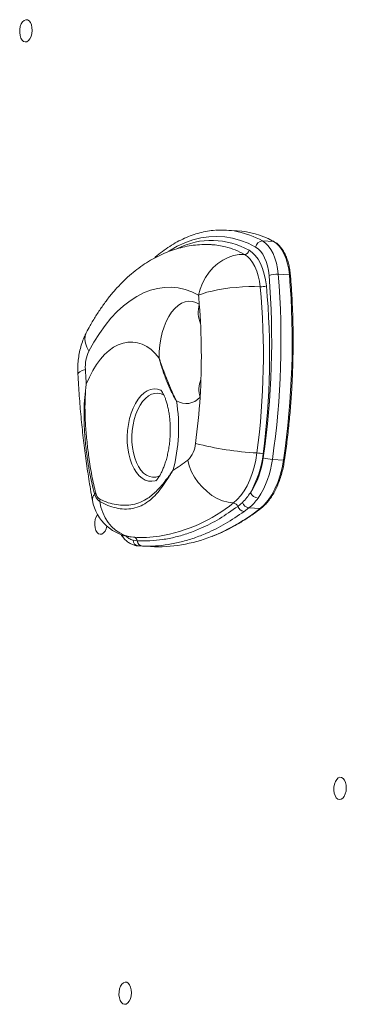
# Model space of a CAD drawing. Units: millimetres. Extents: x 12898 to 23591, y -11615 to -4989.
# Drawn here: x 17587 to 17733, y -8611 to -8170 of the extents above; entities that cross this region are included whole.
import ezdxf

# ---------------------------------------------------------------- set-up
doc = ezdxf.new("R2010")
doc.units = ezdxf.units.MM

msp = doc.modelspace()

# ---------------------------------------------------------------- linework, layer by layer
at = {"color": 7, "linetype": 'Continuous', "lineweight": 15}
for p, q in [((17684.27, -8264.797), (17679.288, -8264.525)), ((17695.54, -8269.357), (17700.521, -8269.628)), ((17700.809, -8269.71), (17700.117, -8269.345)), ((17702.626, -8284.273), (17707.607, -8284.545)), ((17667.801, -8305.725), (17667.809, -8305.849)), ((17699.965, -8367.038), (17704.947, -8367.31)), ((17684.455, -8388.019), (17686.574, -8386.245)), ((17689.482, -8388.708), (17687.3, -8390.312)), ((17689.482, -8388.708), (17694.518, -8388.983)), ((17637.648, -8403.136), (17639.549, -8403.414)), ((17637.928, -8401.815), (17638.399, -8401.834)), ((17640.425, -8405.741), (17640.006, -8405.722)), ((17640.425, -8405.746), (17645.491, -8406.022))]:
    msp.add_line(p, q, dxfattribs=at)
at = {"color": 8, "linetype": 'Continuous', "lineweight": 15}
for p, q in [((17700.521, -8269.628), (17699.839, -8269.258)), ((17641.864, -8405.807), (17640.425, -8405.741))]:
    msp.add_line(p, q, dxfattribs=at)
at = {"color": 7, "linetype": 'Continuous', "lineweight": 15, "flags": 128}
for points in [[(17586.966, -8176.193), (17587.138, -8177.494), (17587.502, -8178.64), (17588.033, -8179.547), (17588.69, -8180.145), (17589.426, -8180.392), (17590.184, -8180.269), (17590.91, -8179.785), (17591.55, -8178.976), (17592.055, -8177.902), (17592.389, -8176.643), (17592.526, -8175.291), (17592.457, -8173.948), (17592.186, -8172.713), (17591.734, -8171.677), (17591.135, -8170.918), (17590.432, -8170.491), (17589.678, -8170.428), (17588.928, -8170.735), (17588.239, -8171.387), (17587.662, -8172.338), (17587.238, -8173.515), (17587.001, -8174.833), (17586.966, -8176.193)], [(17698.481, -8284.768), (17698.217, -8282.596), (17697.792, -8280.527), (17697.213, -8278.595), (17696.491, -8276.836), (17695.638, -8275.281), (17694.67, -8273.956), (17693.603, -8272.886), (17692.457, -8272.089)], [(17695.54, -8269.357), (17696.888, -8270.294), (17698.143, -8271.553), (17699.282, -8273.112), (17700.285, -8274.942), (17701.135, -8277.011), (17701.816, -8279.284), (17702.316, -8281.718), (17702.626, -8284.273)], [(17707.607, -8284.545), (17707.297, -8281.99), (17706.797, -8279.555), (17706.116, -8277.283), (17705.267, -8275.214), (17704.264, -8273.384), (17703.124, -8271.825), (17701.869, -8270.566), (17700.521, -8269.628)], [(17666.913, -8293.583), (17667.643, -8290.871), (17668.697, -8288.233), (17670.052, -8285.722), (17671.682, -8283.389), (17673.552, -8281.283), (17675.626, -8279.445), (17677.86, -8277.913), (17680.209, -8276.719), (17682.625, -8275.887), (17685.06, -8275.434), (17687.463, -8275.368)], [(17694.511, -8289.85), (17694.178, -8287.365), (17693.663, -8285), (17692.977, -8282.796), (17692.131, -8280.79), (17691.138, -8279.017), (17690.016, -8277.506), (17688.784, -8276.283), (17687.463, -8275.368)], [(17689.518, -8273.547), (17690.971, -8274.553), (17692.327, -8275.898), (17693.561, -8277.56), (17694.652, -8279.511), (17695.584, -8281.717), (17696.338, -8284.142), (17696.904, -8286.743), (17697.271, -8289.477)], [(17666.913, -8293.583), (17663.959, -8292.144), (17660.943, -8291.076), (17657.88, -8290.382), (17654.784, -8290.067), (17651.669, -8290.131), (17648.549, -8290.574), (17645.438, -8291.395), (17642.352, -8292.589), (17639.304, -8294.151), (17636.308, -8296.074), (17633.379, -8298.349), (17630.529, -8300.965), (17627.771, -8303.91), (17625.12, -8307.172), (17622.585, -8310.734), (17620.181, -8314.58), (17617.917, -8318.693)], [(17666.913, -8293.583), (17668.646, -8292.932), (17670.683, -8292.313), (17672.98, -8291.738), (17675.492, -8291.219), (17678.168, -8290.766), (17680.952, -8290.39), (17683.789, -8290.097), (17686.62, -8289.893), (17689.388, -8289.783), (17692.036, -8289.768), (17694.511, -8289.85)], [(17649.357, -8321.717), (17649.392, -8318.821), (17649.631, -8315.93), (17650.07, -8313.092), (17650.702, -8310.352), (17651.517, -8307.754), (17652.502, -8305.34), (17653.642, -8303.147), (17654.917, -8301.212), (17656.308, -8299.565), (17657.792, -8298.232), (17659.345, -8297.235), (17660.944, -8296.59), (17662.561, -8296.307), (17664.172, -8296.391), (17665.75, -8296.84), (17667.27, -8297.647)], [(17616.747, -8333.436), (17618.111, -8330.28), (17619.626, -8327.348), (17621.279, -8324.667), (17623.055, -8322.26), (17624.939, -8320.149), (17626.914, -8318.352), (17628.962, -8316.886), (17631.065, -8315.764), (17633.205, -8314.995), (17635.361, -8314.587), (17637.516, -8314.542), (17639.65, -8314.862), (17641.744, -8315.544), (17643.78, -8316.581), (17645.738, -8317.964), (17647.603, -8319.681), (17649.357, -8321.717)], [(17682.538, -8386.507), (17684.218, -8385.017), (17685.81, -8383.217), (17687.294, -8381.13), (17688.653, -8378.779), (17689.87, -8376.193), (17690.931, -8373.403), (17691.824, -8370.443), (17692.537, -8367.347), (17693.062, -8364.153)], [(17682.538, -8386.507), (17680.136, -8386.192), (17677.705, -8385.512), (17675.295, -8384.48), (17672.954, -8383.118), (17670.731, -8381.452), (17668.67, -8379.518), (17666.813, -8377.355), (17665.199, -8375.006), (17663.861, -8372.519), (17662.824, -8369.946), (17662.111, -8367.337)], [(17694.518, -8388.983), (17696.359, -8387.329), (17698.091, -8385.303), (17699.69, -8382.936), (17701.131, -8380.261), (17702.393, -8377.317), (17703.46, -8374.146), (17704.315, -8370.794), (17704.947, -8367.31)], [(17638.025, -8401.82), (17635.839, -8401.525), (17633.711, -8400.884), (17631.678, -8399.908), (17629.778, -8398.616), (17628.042, -8397.028), (17626.501, -8395.174), (17625.183, -8393.086), (17624.11, -8390.801), (17623.302, -8388.358), (17622.772, -8385.801)], [(17620.538, -8396.314), (17620.709, -8397.615), (17621.074, -8398.761), (17621.605, -8399.667), (17622.262, -8400.266), (17622.997, -8400.513), (17623.756, -8400.39), (17624.482, -8399.906), (17625.121, -8399.097), (17625.627, -8398.023), (17625.942, -8396.863)], [(17727.467, -8514.923), (17727.638, -8516.224), (17728.003, -8517.371), (17728.534, -8518.277), (17729.191, -8518.875), (17729.926, -8519.122), (17730.685, -8518.999), (17731.411, -8518.515), (17732.05, -8517.706), (17732.556, -8516.632), (17732.889, -8515.373), (17733.027, -8514.021), (17732.957, -8512.678), (17732.687, -8511.443), (17732.235, -8510.407), (17731.635, -8509.648), (17730.933, -8509.221), (17730.178, -8509.158), (17729.429, -8509.465), (17728.74, -8510.117), (17728.162, -8511.068), (17727.739, -8512.245), (17727.501, -8513.563), (17727.467, -8514.923)], [(17631.362, -8606.471), (17631.533, -8607.772), (17631.898, -8608.919), (17632.428, -8609.825), (17633.086, -8610.423), (17633.821, -8610.67), (17634.58, -8610.547), (17635.306, -8610.063), (17635.945, -8609.254), (17636.451, -8608.18), (17636.784, -8606.921), (17636.921, -8605.569), (17636.852, -8604.226), (17636.582, -8602.991), (17636.13, -8601.955), (17635.53, -8601.196), (17634.827, -8600.769), (17634.073, -8600.706), (17633.324, -8601.013), (17632.635, -8601.665), (17632.057, -8602.616), (17631.634, -8603.794), (17631.396, -8605.111), (17631.362, -8606.471)]]:
    msp.add_lwpolyline(points, dxfattribs=at)
at = {"color": 8, "linetype": 'Continuous', "lineweight": 15, "flags": 128}
for points in [[(17692.457, -8272.089), (17689.087, -8270.413), (17685.656, -8269.097), (17682.174, -8268.143), (17678.654, -8267.555), (17675.107, -8267.336), (17671.545, -8267.485), (17667.98, -8268.002), (17664.424, -8268.886), (17660.888, -8270.134), (17657.384, -8271.741), (17653.925, -8273.703), (17653.491, -8273.975)], [(17700.521, -8269.628), (17700.679, -8269.656), (17700.809, -8269.71)], [(17707.607, -8284.545), (17707.759, -8284.558), (17707.883, -8284.578), (17707.976, -8284.605), (17708.033, -8284.638), (17708.052, -8284.673)], [(17617.917, -8318.693), (17616.955, -8316.848), (17616.352, -8315.059), (17616.118, -8313.362), (17616.259, -8311.792), (17616.753, -8310.418)], [(17612.974, -8328.849), (17612.976, -8328.763), (17613.23, -8328.29), (17613.886, -8327.807), (17614.929, -8327.322), (17616.339, -8326.847)], [(17648.147, -8376.399), (17647.622, -8376.57), (17646.115, -8376.823), (17644.615, -8376.721), (17643.149, -8376.269), (17641.741, -8375.472), (17640.417, -8374.345), (17639.197, -8372.907), (17638.104, -8371.183), (17637.155, -8369.202), (17636.368, -8366.998), (17635.755, -8364.609), (17635.327, -8362.075), (17635.092, -8359.441), (17635.053, -8356.75), (17635.211, -8354.05), (17635.564, -8351.386), (17636.104, -8348.803), (17636.824, -8346.347), (17637.711, -8344.059), (17638.75, -8341.979), (17639.922, -8340.141), (17641.208, -8338.577), (17642.585, -8337.314), (17644.031, -8336.375), (17645.521, -8335.773), (17647.028, -8335.521), (17648.528, -8335.622), (17649.994, -8336.075), (17650.401, -8336.267)], [(17651.594, -8338.388), (17651.568, -8338.372), (17650.207, -8337.735), (17648.799, -8337.442), (17647.368, -8337.499), (17645.942, -8337.905), (17644.546, -8338.653), (17643.208, -8339.728), (17641.952, -8341.11), (17640.801, -8342.774), (17639.777, -8344.688), (17638.899, -8346.818), (17638.183, -8349.123), (17637.643, -8351.56), (17637.288, -8354.084), (17637.126, -8356.648), (17637.159, -8359.204)], [(17637.159, -8359.204), (17637.386, -8361.705), (17637.804, -8364.104), (17638.405, -8366.356), (17639.177, -8368.42), (17640.106, -8370.256), (17641.175, -8371.831), (17642.364, -8373.116), (17643.65, -8374.085), (17645.011, -8374.723), (17646.419, -8375.015), (17647.85, -8374.958), (17649.276, -8374.552), (17649.537, -8374.439)]]:
    msp.add_lwpolyline(points, dxfattribs=at)
at = {"color": 7, "linetype": 'Continuous', "lineweight": 15}
for centre, radius, start, end in [((17677.367, -8299.727), 35.254, 79.20761, 94.24883), ((17682.041, -8301.98), 37.25, 61.45743, 86.56965), ((17671.077, -8302.964), 31.992, 75.67288, 86.78209), ((17695.673, -8272.612), 3.258, 92.34287, 170.76171), ((17687.374, -8273.198), 2.172, 272.34292, 350.76139), ((17337.341, -8313.98), 362.319, 351.69258, 4.62462), ((17701.944, -8296.173), 11.92, 86.72056, 106.89249), ((17336.004, -8313.911), 367.818, 351.69533, 4.62187), ((17341.14, -8314.188), 367.664, 351.6926, 4.62458), ((17694.928, -8282.543), 7.319, 266.73455, 288.67148), ((17364.882, -8320.558), 333.839, 352.42269, 5.34211), ((17388.861, -8320.049), 279.309, 4.60025, 5.43717), ((17365.88, -8320.605), 330.068, 352.41844, 5.34635), ((17374.713, -8320.935), 293.482, 356.43052, 4.55128), ((17632.602, -8325.763), 16.299, 154.29016, 183.81115), ((18087.087, -8301.013), 471.456, 183.14108, 183.94342), ((17586.357, -8352.892), 71.699, 344.58449, 9.70874), ((17661.413, -8333.928), 8.152, 237.46304, 319.64442), ((17371.828, -8320.943), 296.361, 352.44925, 356.4667), ((17654.218, -8359.07), 11.43, 313.6735, 355.90601), ((17700.327, -8227.044), 137.301, 255.35777, 266.9669), ((17650.279, -8359.276), 45.834, 330.38059, 353.35549), ((17692.353, -8377.746), 13.612, 75.30711, 87.01757), ((17614.53, -8305.986), 77.64, 301.82866, 307.79542), ((17659.638, -8361.87), 36.494, 326.65602, 352.98018), ((17659.72, -8362.082), 40.549, 326.65608, 352.98013), ((17700.875, -8349.496), 17.565, 253.40379, 267.02979), ((17621.881, -8383.383), 1.534, 127.20895, 151.66828), ((17694.023, -8380.075), 4.317, 205.43922, 264.29869), ((17639.158, -8381.852), 20, 190.11246, 266.47325), ((17625.177, -8385.869), 2.405, 157.37339, 178.3801), ((17682.238, -8388.859), 2.371, 20.73265, 82.74009), ((17690.004, -8385.143), 3.602, 197.8117, 261.67454), ((17687.76, -8386.831), 3.512, 199.78095, 262.47419), ((17628.053, -8395.717), 7.539, 147.22273, 184.54436), ((17640.34, -8403.048), 2.694, 181.85886, 262.87462), ((17641.443, -8345.755), 56.169, 266.51142, 278.17532), ((17637.805, -8403.556), 1.75, 4.65243, 82.77658), ((17642.198, -8403.167), 2.661, 185.33228, 262.78074), ((17648.649, -8340.538), 65.561, 267.23867, 291.57995)]:
    msp.add_arc(centre, radius, start, end, dxfattribs=at)
at = {"color": 8, "linetype": 'Continuous', "lineweight": 15}
for centre, radius, start, end in [((17676.641, -8302.846), 38.454, 60.56295, 79.01487), ((17672.721, -8303.163), 34.048, 60.4397, 116.56768), ((17670.196, -8306.115), 35.264, 60.68213, 75.55289), ((17680.539, -8301.215), 13.74, 164.94849, 202.46781), ((17678.216, -8335.818), 11.12, 156.45699, 197.74686), ((17705.11, -8366.682), 0.648, 255.40379, 296.31305), ((17622.758, -8385.091), 3.301, 132.44209, 184.73733), ((17638.119, -8331.792), 70.475, 279.23589, 309.07053), ((17640.667, -8320.574), 87.061, 291.63273, 308.20965), ((17694.566, -8388.362), 0.622, 265.57865, 306.81284), ((17634.967, -8401.127), 1.844, 173.65832, 219.82134)]:
    msp.add_arc(centre, radius, start, end, dxfattribs=at)
at = {"color": 7, "linetype": 'Continuous', "lineweight": 15}
for points, knots in [([(17674.49, -8264.578), (17674.45, -8264.579), (17673.266, -8264.614), (17670.935, -8264.974), (17667.507, -8265.682), (17664.096, -8266.738), (17660.709, -8268.094), (17657.356, -8269.763), (17654.044, -8271.729), (17650.792, -8274.021), (17648.46, -8275.827), (17647.239, -8276.951), (17647.055, -8277.121)], [0, 0, 0, 0, 0.0041391, 0.1245451, 0.2451562, 0.3661219, 0.4875428, 0.6094706, 0.7319028, 0.8547987, 0.9780916, 1, 1, 1, 1]), ([(17672.887, -8271.047), (17672.649, -8271.026), (17671.154, -8270.895), (17668.385, -8270.96), (17664.607, -8271.259), (17660.856, -8271.895), (17657.141, -8272.831), (17653.471, -8274.072), (17649.852, -8275.616), (17646.29, -8277.462), (17642.793, -8279.612), (17639.369, -8282.065), (17636.028, -8284.819), (17632.783, -8287.871), (17629.645, -8291.212), (17626.63, -8294.831), (17623.75, -8298.711), (17621.021, -8302.838), (17618.691, -8306.754), (17617.321, -8309.345), (17616.752, -8310.419)], [0, 0, 0, 0, 0.0103214, 0.0650698, 0.1197457, 0.1745387, 0.2296553, 0.285293, 0.3416341, 0.3988368, 0.4570226, 0.5162661, 0.5765811, 0.6379165, 0.7001553, 0.7631343, 0.8266605, 0.8905421, 0.9546069, 1, 1, 1, 1]), ([(17708.052, -8284.673), (17708.012, -8284.243), (17707.895, -8282.997), (17707.565, -8280.995), (17707.009, -8278.736), (17706.285, -8276.63), (17705.402, -8274.711), (17704.37, -8273.007), (17703.2, -8271.557), (17702.007, -8270.448), (17701.174, -8269.935), (17700.809, -8269.71)], [0, 0, 0, 0, 0.0631507, 0.1829544, 0.3029833, 0.4232584, 0.5438237, 0.6646731, 0.785654, 0.9062623, 1, 1, 1, 1]), ([(17705.397, -8367.263), (17705.595, -8365.872), (17706.17, -8361.839), (17706.989, -8355.122), (17707.798, -8347.106), (17708.431, -8339.06), (17708.889, -8330.998), (17709.171, -8322.931), (17709.276, -8314.872), (17709.206, -8306.832), (17708.957, -8298.826), (17708.572, -8291.434), (17708.211, -8286.737), (17708.052, -8284.673)], [0, 0, 0, 0, 0.0510592, 0.1480493, 0.2450425, 0.3420349, 0.439027, 0.5360193, 0.6330118, 0.7300052, 0.8269999, 0.9239964, 1, 1, 1, 1]), ([(17616.752, -8310.419), (17616.433, -8311.07), (17615.675, -8312.613), (17614.714, -8315.181), (17613.883, -8318.109), (17613.298, -8321.136), (17612.963, -8324.229), (17612.887, -8326.811), (17612.952, -8328.35), (17612.974, -8328.849)], [0, 0, 0, 0, 0.1160181, 0.2749584, 0.43526, 0.596606, 0.7585816, 0.9216188, 1, 1, 1, 1]), ([(17649.357, -8321.717), (17649.36, -8321.727), (17649.88, -8323.473), (17651.093, -8326.885), (17653.072, -8331.748), (17654.616, -8335.61), (17655.916, -8338.585), (17656.636, -8340.06), (17657.024, -8340.793), (17657.029, -8340.801)], [0, 0, 0, 0, 0.0014024, 0.2506747, 0.4999786, 0.7455889, 0.8710718, 0.9985955, 1, 1, 1, 1]), ([(17657.029, -8340.801), (17657.024, -8340.794), (17656.597, -8340.131), (17655.799, -8338.784), (17654.366, -8335.99), (17652.726, -8332.213), (17651.17, -8328.038), (17650.2, -8324.947), (17649.714, -8323.182), (17649.485, -8322.262), (17649.374, -8321.79), (17649.36, -8321.728), (17649.357, -8321.717)], [0, 0, 0, 0, 0.0014033, 0.1283441, 0.2537267, 0.4999967, 0.7476625, 0.8729522, 0.9357542, 0.991574, 0.9985973, 1, 1, 1, 1]), ([(17612.974, -8328.849), (17613.071, -8330.524), (17613.351, -8335.361), (17613.954, -8343.321), (17614.839, -8352.701), (17615.906, -8362.009), (17617.154, -8371.234), (17618.359, -8379.013), (17619.178, -8383.695), (17619.469, -8385.364)], [0, 0, 0, 0, 0.086952, 0.2512178, 0.4155361, 0.5799178, 0.7443698, 0.9089006, 1, 1, 1, 1]), ([(17620.531, -8382.655), (17620.067, -8380.97), (17619.137, -8377.595), (17618.054, -8372.136), (17617.103, -8366.109), (17616.315, -8359.479), (17615.799, -8352.348), (17615.685, -8345.58), (17615.98, -8339.274), (17616.436, -8335.38), (17616.745, -8333.447), (17616.747, -8333.436)], [0, 0, 0, 0, 0.1180547, 0.2363931, 0.354373, 0.4929093, 0.6320316, 0.7707109, 0.8850129, 0.9993153, 1, 1, 1, 1]), ([(17616.747, -8333.436), (17616.746, -8333.448), (17616.515, -8335.395), (17616.205, -8339.305), (17616.118, -8345.571), (17616.404, -8352.229), (17617.027, -8359.204), (17617.969, -8366.652), (17619.151, -8374.442), (17620.353, -8379.588), (17620.954, -8382.162)], [0, 0, 0, 0, 0.0006933, 0.1161335, 0.2315808, 0.3699486, 0.5086424, 0.6469158, 0.8234214, 1, 1, 1, 1]), ([(17668.014, -8331.082), (17668.006, -8331.241), (17667.989, -8331.591), (17667.952, -8331.791), (17667.96, -8331.755), (17667.963, -8331.745)], [0, 0, 0, 0, 0.3846531, 0.8431674, 1, 1, 1, 1]), ([(17650.031, -8335.948), (17650.029, -8335.947), (17649.991, -8335.913), (17650.121, -8336.037), (17650.387, -8336.388), (17650.803, -8337.03), (17651.295, -8337.941), (17651.833, -8339.129), (17652.381, -8340.588), (17652.907, -8342.304), (17653.383, -8344.258), (17653.783, -8346.423), (17654.083, -8348.745), (17654.241, -8350.793), (17654.322, -8352.907), (17654.322, -8355.093), (17654.187, -8357.728), (17653.92, -8360.341), (17653.526, -8362.885), (17653.019, -8365.312), (17652.415, -8367.581), (17651.738, -8369.65), (17651.015, -8371.486), (17650.279, -8373.06), (17649.565, -8374.354), (17648.917, -8375.355), (17648.37, -8376.07), (17647.989, -8376.493), (17647.795, -8376.662), (17647.825, -8376.639), (17647.833, -8376.633)], [0, 0, 0, 0, 0.0012051, 0.0382867, 0.0742397, 0.109851, 0.1456388, 0.181861, 0.2187723, 0.2564947, 0.2950586, 0.3344195, 0.3744861, 0.4141353, 0.4350232, 0.4763355, 0.5178007, 0.5593232, 0.6006981, 0.6417705, 0.6823987, 0.7224571, 0.7618471, 0.8005105, 0.8384522, 0.8757656, 0.9126561, 0.949472, 0.9866351, 1, 1, 1, 1]), ([(17694.938, -8388.86), (17695.232, -8388.623), (17696.077, -8387.941), (17697.409, -8386.598), (17698.894, -8384.758), (17700.268, -8382.669), (17701.52, -8380.358), (17702.635, -8377.851), (17703.604, -8375.174), (17704.414, -8372.356), (17705.01, -8369.705), (17705.283, -8367.983), (17705.397, -8367.263)], [0, 0, 0, 0, 0.057413, 0.1651989, 0.2732826, 0.3815921, 0.4899336, 0.598206, 0.7063881, 0.8144757, 0.9224864, 1, 1, 1, 1]), ([(17655.476, -8371.951), (17655.471, -8371.959), (17654.48, -8373.6), (17652.658, -8376.527), (17649.989, -8380.293), (17647.358, -8383.373), (17644.49, -8385.962), (17641.258, -8387.891), (17637.651, -8389.058), (17633.899, -8389.372), (17630.085, -8388.856), (17626.352, -8387.724), (17623.965, -8386.441), (17622.772, -8385.801)], [0, 0, 0, 0, 0.0005339, 0.1100939, 0.2057794, 0.301705, 0.3973386, 0.5019845, 0.6070703, 0.7116715, 0.8076402, 0.9039486, 1, 1, 1, 1]), ([(17622.957, -8384.943), (17624.145, -8385.46), (17626.524, -8386.495), (17630.208, -8387.354), (17633.945, -8387.68), (17637.595, -8387.315), (17641.095, -8386.24), (17644.754, -8384.251), (17648.46, -8381.028), (17652.074, -8376.728), (17654.421, -8373.464), (17655.471, -8371.958), (17655.476, -8371.951)], [0, 0, 0, 0, 0.0959253, 0.1920557, 0.2879264, 0.39168, 0.4957961, 0.5995861, 0.7437493, 0.8879505, 0.9994523, 1, 1, 1, 1]), ([(17620.954, -8382.162), (17621.175, -8382.794), (17621.621, -8384.064), (17622.51, -8384.65), (17622.957, -8384.943)], [0, 0, 0, 0, 0.4983193, 1, 1, 1, 1]), ([(17686.574, -8386.245), (17687.25, -8385.57), (17688.507, -8384.316), (17689.613, -8382.683), (17690.124, -8381.929)], [0, 0, 0, 0, 0.53803189, 1, 1, 1, 1]), ([(17622.772, -8385.801), (17622.284, -8385.451), (17621.308, -8384.754), (17620.79, -8383.354), (17620.531, -8382.655)], [0, 0, 0, 0, 0.50117109, 1, 1, 1, 1]), ([(17693.594, -8384.37), (17692.96, -8385.207), (17691.68, -8386.895), (17690.22, -8388.1), (17689.482, -8388.708)], [0, 0, 0, 0, 0.4952213, 1, 1, 1, 1]), ([(17639.549, -8403.414), (17641.441, -8403.453), (17645.225, -8403.531), (17650.949, -8402.938), (17656.694, -8401.816), (17662.389, -8400.132), (17668.94, -8397.538), (17676.336, -8393.768), (17681.743, -8389.94), (17684.455, -8388.019)], [0, 0, 0, 0, 0.1251723, 0.2503445, 0.3770459, 0.5037458, 0.6266655, 0.8127119, 1, 1, 1, 1]), ([(17687.3, -8390.312), (17684.554, -8392.189), (17679.047, -8395.953), (17671.544, -8399.689), (17664.918, -8402.28), (17659.211, -8403.976), (17653.438, -8405.149), (17647.649, -8405.823), (17643.792, -8405.812), (17641.864, -8405.807)], [0, 0, 0, 0, 0.186167, 0.373452, 0.4963185, 0.6215518, 0.746785, 0.8733926, 1, 1, 1, 1]), ([(17673.041, -8401.432), (17673.368, -8401.314), (17675.167, -8400.664), (17678.408, -8399.178), (17682.757, -8396.966), (17687.06, -8394.421), (17691.126, -8391.732), (17693.731, -8389.77), (17694.938, -8388.86)], [0, 0, 0, 0, 0.0437194, 0.2400993, 0.4366061, 0.6332341, 0.829974, 1, 1, 1, 1]), ([(17632.174, -8400.417), (17632.297, -8400.629), (17632.705, -8401.329), (17633.204, -8401.907), (17633.553, -8402.31)], [0, 0, 0, 0, 0.3023524, 1, 1, 1, 1]), ([(17633.559, -8402.303), (17633.982, -8402.745), (17634.848, -8403.65), (17636.285, -8404.631), (17637.829, -8405.323), (17639.058, -8405.675), (17639.801, -8405.681), (17639.991, -8405.682)], [0, 0, 0, 0, 0.2342584, 0.4795778, 0.6930902, 0.9217803, 1, 1, 1, 1])]:
    msp.add_open_spline(points, degree=3, knots=knots, dxfattribs=at)
at = {"color": 8, "linetype": 'Continuous', "lineweight": 15}
msp.add_open_spline([(17634.451, -8401.192), (17634.881, -8401.618), (17635.877, -8402.606), (17637.006, -8402.944), (17637.648, -8403.136)], degree=3, knots=[0, 0, 0, 0, 0.43129043, 1, 1, 1, 1], dxfattribs=at)

doc.saveas('drawing.dxf')
